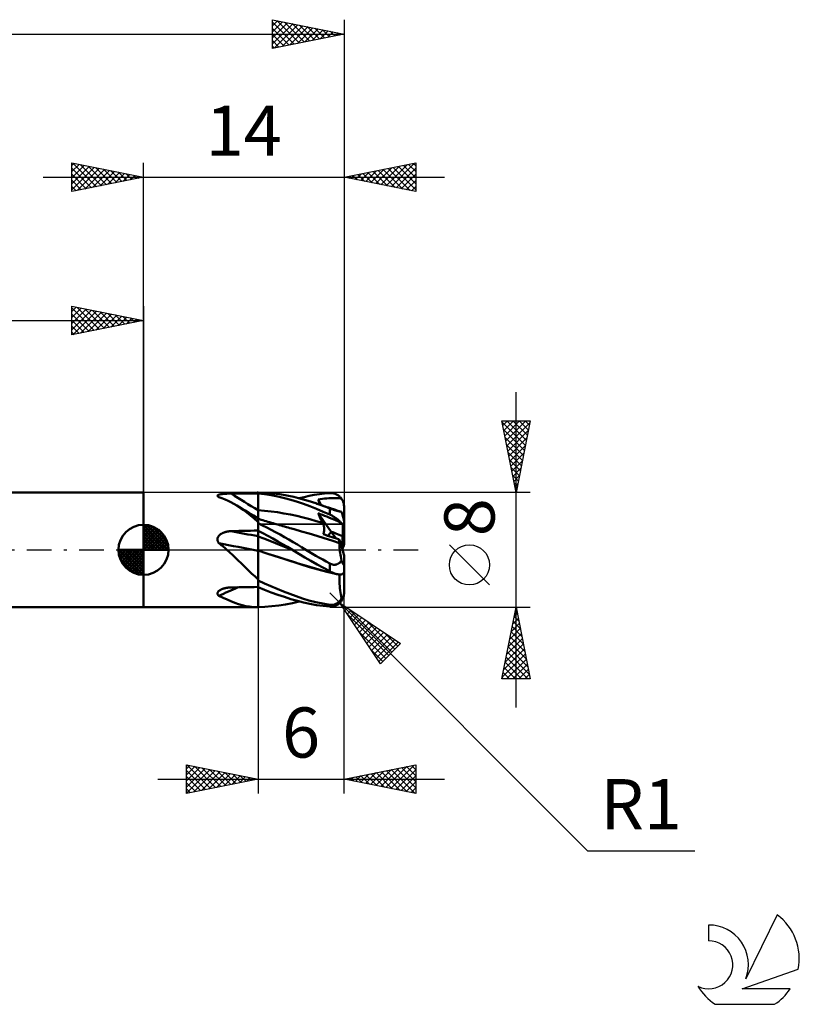
# Model space of a CAD drawing. Units: millimetres. Extents: x -17 to 92, y -32 to 41.
# Drawn here: x 37 to 92, y -32 to 37 of the extents above; entities that cross this region are included whole.
import ezdxf
from ezdxf.enums import TextEntityAlignment as Align

# ---------------------------------------------------------------- set-up
doc = ezdxf.new("R2010")
doc.units = ezdxf.units.MM
doc.header["$LTSCALE"] = 4.3
doc.linetypes.add('LONGDASH_DASH', pattern=[0.85, 0.4, -0.2, 0.05, -0.2])
for name, color, linetype in [('1', 4, 'CONTINUOUS'), ('2', 7, 'CONTINUOUS'), ('4', 2, 'LONGDASH_DASH'), ('CUT', 1, 'CONTINUOUS'), ('NOCUT', 7, 'CONTINUOUS'), ('SK1', 4, 'CONTINUOUS'), ('SK2', 7, 'CONTINUOUS'), ('SK4', 2, 'LONGDASH_DASH'), ('SK6', 5, 'CONTINUOUS')]:
    doc.layers.add(name, color=color, linetype=linetype)
doc.styles.get("Standard").update_dxf_attribs({"font": 'Monospac821 BT'})

msp = doc.modelspace()

# ---------------------------------------------------------------- linework, layer by layer
at = {"layer": '1', "color": 4, "linetype": 'CONTINUOUS', "lineweight": 50}
for p, q in [((46, -4), (46, 4)), ((51.164, 3.774), (51.167, 3.785)), ((51.164, 3.762), (51.164, 3.774)), ((51.168, 3.75), (51.164, 3.762)), ((51.167, 3.785), (51.173, 3.796)), ((51.175, 3.737), (51.168, 3.75)), ((51.173, 3.796), (51.183, 3.807)), ((51.184, 3.725), (51.175, 3.737)), ((51.183, 3.807), (51.196, 3.817)), ((51.197, 3.712), (51.184, 3.725)), ((51.196, 3.817), (51.211, 3.827)), ((51.212, 3.7), (51.197, 3.712)), ((51.211, 3.827), (51.229, 3.836)), ((51.23, 3.688), (51.212, 3.7)), ((51.229, 3.836), (51.25, 3.844)), ((51.234, 3.685), (51.23, 3.688)), ((51.239, 3.682), (51.234, 3.685)), ((51.244, 3.679), (51.239, 3.682)), ((51.249, 3.676), (51.244, 3.679)), ((51.254, 3.673), (51.249, 3.676)), ((51.25, 3.844), (51.272, 3.852)), ((51.26, 3.67), (51.254, 3.673)), ((51.48, 3.599), (51.26, 3.67)), ((51.272, 3.852), (51.297, 3.859)), ((51.297, 3.859), (51.323, 3.865)), ((51.323, 3.865), (51.35, 3.871)), ((51.35, 3.871), (51.378, 3.877)), ((51.378, 3.877), (51.409, 3.882)), ((51.409, 3.882), (51.441, 3.887)), ((51.441, 3.887), (51.475, 3.892)), ((51.475, 3.892), (51.51, 3.896)), ((51.694, 3.519), (51.48, 3.599)), ((51.51, 3.896), (51.547, 3.9)), ((51.547, 3.9), (51.585, 3.904)), ((51.585, 3.904), (51.624, 3.907)), ((51.624, 3.907), (51.665, 3.911)), ((51.665, 3.911), (51.706, 3.913)), ((51.903, 3.43), (51.694, 3.519)), ((51.706, 3.913), (51.749, 3.916)), ((51.749, 3.916), (51.792, 3.918)), ((51.792, 3.918), (51.837, 3.92)), ((51.837, 3.92), (51.882, 3.922)), ((51.882, 3.922), (51.928, 3.923)), ((51.928, 3.923), (51.974, 3.925)), ((51.974, 3.925), (52.021, 3.926)), ((52.021, 3.926), (52.069, 3.926)), ((52.069, 3.926), (52.117, 3.927)), ((52.117, 3.927), (52.386, 3.928)), ((52.386, 3.928), (52.655, 3.929)), ((52.655, 3.929), (52.924, 3.93)), ((52.924, 3.93), (53.193, 3.932)), ((53.193, 3.932), (53.462, 3.933)), ((53.462, 3.933), (53.731, 3.934)), ((53.731, 3.934), (54, 3.934)), ((53.936, 4), (53.94, 4)), ((53.945, 4), (53.94, 4)), ((53.949, 4), (53.945, 4)), ((53.954, 4), (53.949, 4)), ((53.959, 4), (53.954, 4)), ((53.963, 4), (53.959, 4)), ((53.968, 4), (53.963, 4)), ((53.973, 4), (53.968, 4)), ((53.978, 4), (53.973, 4)), ((53.983, 3.999), (53.978, 4)), ((53.989, 3.999), (53.983, 3.999)), ((53.994, 3.999), (53.989, 3.999)), ((54, 3.999), (53.994, 3.999)), ((54, 3.934), (54, 3.999)), ((54.502, 3.976), (54, 3.997)), ((54, 3.933), (54, 3.997)), ((54, 2.767), (54, 3.934)), ((54.457, 3.878), (54, 3.933)), ((54, 3.766), (54, 3.933)), ((54, 3.599), (54, 3.766)), ((54, 3.433), (54, 3.599)), ((54.917, 3.807), (54.457, 3.878)), ((55.005, 3.935), (54.502, 3.976)), ((55.377, 3.719), (54.917, 3.807)), ((55.505, 3.875), (55.005, 3.935)), ((55.836, 3.614), (55.377, 3.719)), ((56.003, 3.793), (55.505, 3.875)), ((56.291, 3.493), (55.836, 3.614)), ((56.498, 3.691), (56.003, 3.793)), ((56.739, 3.355), (56.291, 3.493)), ((56.99, 3.566), (56.498, 3.691)), ((56.867, 3.599), (57.208, 3.685)), ((57.489, 3.419), (56.99, 3.566)), ((57.208, 3.685), (57.555, 3.761)), ((57.555, 3.761), (57.914, 3.828)), ((57.914, 3.828), (58.275, 3.883)), ((58.185, 3.522), (58.335, 3.541)), ((58.211, 3.458), (58.185, 3.522)), ((58.392, 3.12), (58.185, 3.522)), ((58.237, 3.394), (58.211, 3.458)), ((58.275, 3.883), (58.637, 3.928)), ((58.335, 3.541), (58.485, 3.557)), ((58.485, 3.557), (58.635, 3.572)), ((58.635, 3.572), (58.787, 3.585)), ((58.637, 3.928), (59, 3.961)), ((58.787, 3.585), (58.94, 3.596)), ((58.94, 3.596), (59.09, 3.604)), ((59, 3.961), (59.049, 3.964)), ((59.098, 3.964), (59.049, 3.964)), ((59.09, 3.604), (59.239, 3.609)), ((59.146, 3.961), (59.098, 3.964)), ((59.195, 3.956), (59.146, 3.961)), ((59.243, 3.948), (59.195, 3.956)), ((59.239, 3.609), (59.394, 3.611)), ((59.291, 3.938), (59.243, 3.948)), ((59.338, 3.925), (59.291, 3.938)), ((59.384, 3.909), (59.338, 3.925)), ((59.43, 3.891), (59.384, 3.909)), ((59.558, 3.607), (59.394, 3.611)), ((59.475, 3.87), (59.43, 3.891)), ((59.519, 3.846), (59.475, 3.87)), ((59.562, 3.82), (59.519, 3.846)), ((59.705, 3.595), (59.558, 3.607)), ((59.604, 3.792), (59.562, 3.82)), ((59.644, 3.761), (59.604, 3.792)), ((59.683, 3.727), (59.644, 3.761)), ((59.72, 3.691), (59.683, 3.727)), ((59.821, 3.57), (59.705, 3.595)), ((59.756, 3.653), (59.72, 3.691)), ((59.79, 3.612), (59.756, 3.653)), ((59.821, 3.57), (59.79, 3.612)), ((59.852, 3.523), (59.821, 3.57)), ((59.879, 3.476), (59.852, 3.523)), ((59.904, 3.427), (59.879, 3.476)), ((52.107, 3.33), (51.903, 3.43)), ((52.309, 3.22), (52.107, 3.33)), ((52.51, 3.1), (52.309, 3.22)), ((52.755, 2.939), (52.51, 3.1)), ((52.703, 2.979), (52.51, 3.1)), ((52.897, 2.859), (52.703, 2.979)), ((52.995, 2.767), (52.755, 2.939)), ((53.091, 2.74), (52.897, 2.859)), ((53.234, 2.584), (52.995, 2.767)), ((54, 3.266), (54, 3.433)), ((54, 3.099), (54, 3.266)), ((54, 2.933), (54, 3.099)), ((54, 2.766), (54, 2.933)), ((54, 2.192), (54, 2.767)), ((54.451, 2.728), (54, 2.766)), ((54, 2.73), (54, 2.766)), ((57.174, 3.204), (56.739, 3.355)), ((57.618, 3.036), (57.174, 3.204)), ((58.023, 3.245), (57.489, 3.419)), ((58.076, 2.854), (57.618, 3.036)), ((58.185, 3.189), (58.023, 3.245)), ((58.102, 3.218), (58.023, 3.245)), ((58.538, 2.662), (58.076, 2.854)), ((58.182, 3.191), (58.102, 3.218)), ((58.261, 3.164), (58.182, 3.191)), ((58.348, 3.132), (58.185, 3.189)), ((58.263, 3.329), (58.237, 3.394)), ((58.34, 3.137), (58.261, 3.164)), ((58.29, 3.265), (58.263, 3.329)), ((58.317, 3.201), (58.29, 3.265)), ((58.344, 3.136), (58.317, 3.201)), ((58.419, 3.111), (58.34, 3.137)), ((58.511, 3.073), (58.348, 3.132)), ((58.499, 3.084), (58.419, 3.111)), ((58.578, 3.057), (58.499, 3.084)), ((58.674, 3.013), (58.511, 3.073)), ((58.657, 3.031), (58.578, 3.057)), ((58.786, 2.988), (58.657, 3.031)), ((58.837, 2.951), (58.674, 3.013)), ((58.916, 2.945), (58.786, 2.988)), ((59, 2.888), (58.837, 2.951)), ((59.045, 2.902), (58.916, 2.945)), ((59.04, 2.873), (59, 2.888)), ((59, 2.462), (59, 2.888)), ((59.08, 2.858), (59.04, 2.873)), ((59.174, 2.859), (59.045, 2.902)), ((59.121, 2.843), (59.08, 2.858)), ((59.163, 2.828), (59.121, 2.843)), ((59.205, 2.813), (59.163, 2.828)), ((59.253, 2.833), (59.174, 2.859)), ((59.247, 2.799), (59.205, 2.813)), ((59.289, 2.786), (59.247, 2.799)), ((59.333, 2.807), (59.253, 2.833)), ((59.331, 2.773), (59.289, 2.786)), ((59.373, 2.761), (59.331, 2.773)), ((59.413, 2.781), (59.333, 2.807)), ((59.413, 2.749), (59.373, 2.761)), ((59.493, 2.754), (59.413, 2.781)), ((59.453, 2.738), (59.413, 2.749)), ((59.572, 2.728), (59.493, 2.754)), ((59.926, 3.378), (59.904, 3.427)), ((59.944, 3.329), (59.926, 3.378)), ((59.961, 3.276), (59.944, 3.329)), ((59.975, 3.222), (59.961, 3.276)), ((59.986, 3.166), (59.975, 3.222)), ((59.994, 3.11), (59.986, 3.166)), ((59.998, 3.054), (59.994, 3.11)), ((60, 3), (59.998, 3.054)), ((60, 1.947), (60, 3)), ((53.346, 2.585), (53.091, 2.74)), ((53.473, 2.392), (53.234, 2.584)), ((53.672, 2.388), (53.346, 2.585)), ((53.715, 2.19), (53.473, 2.392)), ((54, 2.192), (53.672, 2.388)), ((53.963, 1.979), (53.715, 2.19)), ((54, 2.694), (54, 2.73)), ((54, 2.657), (54, 2.694)), ((54, 2.621), (54, 2.657)), ((54, 2.585), (54, 2.621)), ((54, 2.548), (54, 2.585)), ((54, 2.513), (54, 2.548)), ((54, 2.477), (54, 2.513)), ((54, 2.442), (54, 2.477)), ((54, 2.408), (54, 2.442)), ((54, 2.374), (54, 2.408)), ((54, 2.341), (54, 2.374)), ((54, 2.309), (54, 2.341)), ((54, 2.278), (54, 2.309)), ((54, 2.248), (54, 2.278)), ((54, 2.22), (54, 2.248)), ((54, 2.192), (54, 2.22)), ((54, -3.999), (54, 2.192)), ((54.105, 2.137), (54, 2.169)), ((54.211, 2.104), (54.105, 2.137)), ((54.33, 2.068), (54.211, 2.104)), ((54.449, 2.031), (54.33, 2.068)), ((54.902, 2.679), (54.451, 2.728)), ((55.353, 2.618), (54.902, 2.679)), ((55.803, 2.546), (55.353, 2.618)), ((56.254, 2.462), (55.803, 2.546)), ((56.705, 2.364), (56.254, 2.462)), ((57.156, 2.254), (56.705, 2.364)), ((57.607, 2.135), (57.156, 2.254)), ((58.058, 2.009), (57.607, 2.135)), ((58.229, 2.455), (58.185, 2.555)), ((59.102, 1.264), (58.185, 2.555)), ((58.335, 2.498), (58.185, 2.555)), ((58.274, 2.356), (58.229, 2.455)), ((58.319, 2.258), (58.274, 2.356)), ((58.365, 2.162), (58.319, 2.258)), ((58.485, 2.441), (58.335, 2.498)), ((58.412, 2.066), (58.365, 2.162)), ((58.46, 1.971), (58.412, 2.066)), ((58.635, 2.382), (58.485, 2.441)), ((59, 2.462), (58.538, 2.662)), ((58.787, 2.321), (58.635, 2.382)), ((58.94, 2.26), (58.787, 2.321)), ((59.09, 2.197), (58.94, 2.26)), ((59.049, 2.439), (59, 2.462)), ((59.098, 2.415), (59.049, 2.439)), ((59.239, 2.135), (59.09, 2.197)), ((59.146, 2.39), (59.098, 2.415)), ((59.195, 2.363), (59.146, 2.39)), ((59.243, 2.335), (59.195, 2.363)), ((59.394, 2.067), (59.239, 2.135)), ((59.291, 2.306), (59.243, 2.335)), ((59.338, 2.275), (59.291, 2.306)), ((59.384, 2.244), (59.338, 2.275)), ((59.43, 2.212), (59.384, 2.244)), ((59.558, 1.993), (59.394, 2.067)), ((59.475, 2.178), (59.43, 2.212)), ((59.492, 2.728), (59.453, 2.738)), ((59.519, 2.144), (59.475, 2.178)), ((59.53, 2.718), (59.492, 2.728)), ((59.562, 2.11), (59.519, 2.144)), ((59.566, 2.709), (59.53, 2.718)), ((59.604, 2.075), (59.562, 2.11)), ((59.601, 2.701), (59.566, 2.709)), ((59.652, 2.702), (59.572, 2.728)), ((59.634, 2.693), (59.601, 2.701)), ((59.644, 2.039), (59.604, 2.075)), ((59.665, 2.686), (59.634, 2.693)), ((59.732, 2.676), (59.652, 2.702)), ((59.695, 2.679), (59.665, 2.686)), ((59.724, 2.672), (59.695, 2.679)), ((59.75, 2.665), (59.724, 2.672)), ((59.812, 2.65), (59.732, 2.676)), ((59.776, 2.659), (59.75, 2.665)), ((59.799, 2.653), (59.776, 2.659)), ((59.822, 2.646), (59.799, 2.653)), ((59.813, 2.65), (59.812, 2.65)), ((59.815, 2.649), (59.813, 2.65)), ((59.817, 2.648), (59.815, 2.649)), ((59.818, 2.648), (59.817, 2.648)), ((59.82, 2.647), (59.818, 2.648)), ((59.822, 2.646), (59.82, 2.647)), ((59.83, 2.621), (59.822, 2.646)), ((59.839, 2.596), (59.83, 2.621)), ((59.847, 2.569), (59.839, 2.596)), ((59.856, 2.542), (59.847, 2.569)), ((59.865, 2.515), (59.856, 2.542)), ((59.874, 2.487), (59.865, 2.515)), ((59.883, 2.459), (59.874, 2.487)), ((59.892, 2.43), (59.883, 2.459)), ((59.9, 2.401), (59.892, 2.43)), ((59.909, 2.373), (59.9, 2.401)), ((59.917, 2.344), (59.909, 2.373)), ((59.925, 2.316), (59.917, 2.344)), ((59.933, 2.288), (59.925, 2.316)), ((59.94, 2.26), (59.933, 2.288)), ((59.948, 2.233), (59.94, 2.26)), ((59.954, 2.206), (59.948, 2.233)), ((59.961, 2.178), (59.954, 2.206)), ((59.968, 2.15), (59.961, 2.178)), ((59.974, 2.122), (59.968, 2.15)), ((59.98, 2.095), (59.974, 2.122)), ((59.985, 2.07), (59.98, 2.095)), ((59.989, 2.046), (59.985, 2.07)), ((53.968, 1.971), (53.963, 1.979)), ((53.973, 1.962), (53.968, 1.971)), ((53.978, 1.954), (53.973, 1.962)), ((53.983, 1.945), (53.978, 1.954)), ((53.989, 1.937), (53.983, 1.945)), ((53.994, 1.929), (53.989, 1.937)), ((54, 1.921), (53.994, 1.929)), ((54.306, 1.708), (54, 1.861)), ((54.612, 1.552), (54.306, 1.708)), ((54.568, 1.995), (54.449, 2.031)), ((54.688, 1.959), (54.568, 1.995)), ((54.919, 1.392), (54.612, 1.552)), ((54.807, 1.924), (54.688, 1.959)), ((54.926, 1.888), (54.807, 1.924)), ((55.225, 1.229), (54.919, 1.392)), ((55.045, 1.853), (54.926, 1.888)), ((55.164, 1.818), (55.045, 1.853)), ((55.271, 1.787), (55.164, 1.818)), ((55.377, 1.756), (55.271, 1.787)), ((55.496, 1.722), (55.377, 1.756)), ((55.615, 1.688), (55.496, 1.722)), ((55.734, 1.654), (55.615, 1.688)), ((55.853, 1.62), (55.734, 1.654)), ((55.972, 1.586), (55.853, 1.62)), ((56.091, 1.553), (55.972, 1.586)), ((56.21, 1.52), (56.091, 1.553)), ((56.329, 1.487), (56.21, 1.52)), ((56.418, 1.462), (56.329, 1.487)), ((56.507, 1.438), (56.418, 1.462)), ((57.035, 1.287), (56.507, 1.438)), ((58.509, 1.877), (58.058, 2.009)), ((58.509, 1.877), (58.46, 1.971)), ((58.523, 1.848), (58.509, 1.877)), ((58.536, 1.819), (58.523, 1.848)), ((58.548, 1.789), (58.536, 1.819)), ((58.56, 1.758), (58.548, 1.789)), ((58.571, 1.725), (58.56, 1.758)), ((58.58, 1.692), (58.571, 1.725)), ((58.589, 1.659), (58.58, 1.692)), ((58.596, 1.624), (58.589, 1.659)), ((58.602, 1.589), (58.596, 1.624)), ((58.607, 1.553), (58.602, 1.589)), ((58.611, 1.517), (58.607, 1.553)), ((58.613, 1.48), (58.611, 1.517)), ((58.612, 1.368), (58.614, 1.405)), ((58.614, 1.443), (58.613, 1.48)), ((58.614, 1.405), (58.614, 1.443)), ((59.705, 1.922), (59.558, 1.993)), ((59.683, 2.003), (59.644, 2.039)), ((59.72, 1.967), (59.683, 2.003)), ((59.821, 1.858), (59.705, 1.922)), ((59.756, 1.931), (59.72, 1.967)), ((59.79, 1.894), (59.756, 1.931)), ((59.821, 1.858), (59.79, 1.894)), ((59.852, 1.822), (59.821, 1.858)), ((59.879, 1.786), (59.852, 1.822)), ((59.904, 1.751), (59.879, 1.786)), ((59.926, 1.717), (59.904, 1.751)), ((59.944, 1.684), (59.926, 1.717)), ((59.961, 1.651), (59.944, 1.684)), ((59.975, 1.617), (59.961, 1.651)), ((59.986, 1.584), (59.975, 1.617)), ((59.994, 1.553), (59.986, 1.584)), ((59.993, 2.023), (59.989, 2.046)), ((59.996, 2.001), (59.993, 2.023)), ((59.998, 1.523), (59.994, 1.553)), ((59.998, 1.98), (59.996, 2.001)), ((60, 1.962), (59.998, 1.98)), ((60, 1.496), (59.998, 1.523)), ((60, 1.947), (60, 1.962)), ((60, 1.496), (60, 1.947)), ((60, 0.897), (60, 1.496)), ((51.164, 0.751), (51.169, 0.785)), ((51.164, 0.716), (51.164, 0.751)), ((51.166, 0.682), (51.164, 0.716)), ((51.169, 0.785), (51.176, 0.819)), ((51.176, 0.819), (51.187, 0.852)), ((51.187, 0.852), (51.2, 0.883)), ((51.2, 0.883), (51.217, 0.914)), ((51.217, 0.914), (51.235, 0.943)), ((51.235, 0.943), (51.256, 0.971)), ((51.256, 0.971), (51.279, 0.998)), ((51.279, 0.998), (51.303, 1.023)), ((51.303, 1.023), (51.329, 1.047)), ((51.329, 1.047), (51.356, 1.069)), ((51.356, 1.069), (51.385, 1.091)), ((51.385, 1.091), (51.416, 1.111)), ((51.416, 1.111), (51.448, 1.131)), ((51.448, 1.131), (51.481, 1.15)), ((51.481, 1.15), (51.516, 1.168)), ((51.516, 1.168), (51.553, 1.185)), ((51.553, 1.185), (51.591, 1.2)), ((51.591, 1.2), (51.63, 1.215)), ((51.63, 1.215), (51.67, 1.229)), ((51.67, 1.229), (51.711, 1.242)), ((51.711, 1.242), (51.753, 1.253)), ((51.753, 1.253), (51.796, 1.263)), ((51.796, 1.263), (51.84, 1.273)), ((51.84, 1.273), (51.884, 1.281)), ((51.884, 1.281), (51.93, 1.288)), ((51.93, 1.288), (51.976, 1.293)), ((51.976, 1.293), (52.022, 1.298)), ((52.022, 1.298), (52.069, 1.301)), ((52.069, 1.301), (52.117, 1.303)), ((52.117, 1.303), (52.386, 1.309)), ((52.386, 1.309), (52.655, 1.316)), ((52.655, 1.316), (52.924, 1.322)), ((52.924, 1.322), (53.193, 1.328)), ((53.193, 1.328), (53.462, 1.333)), ((53.462, 1.333), (53.731, 1.338)), ((53.731, 1.338), (54, 1.343)), ((54.34, 1.153), (54, 1.334)), ((54.404, 0.781), (54, 0.932)), ((54.683, 0.968), (54.34, 1.153)), ((54.808, 0.627), (54.404, 0.781)), ((55.026, 0.78), (54.683, 0.968)), ((55.368, 0.589), (55.026, 0.78)), ((55.529, 1.063), (55.225, 1.229)), ((55.833, 0.894), (55.529, 1.063)), ((56.136, 0.721), (55.833, 0.894)), ((56.438, 0.545), (56.136, 0.721)), ((57.563, 1.128), (57.035, 1.287)), ((58.091, 0.968), (57.563, 1.128)), ((58.618, 0.806), (58.091, 0.968)), ((58.539, 1.084), (58.554, 1.116)), ((58.695, 1.036), (58.539, 1.084)), ((58.554, 1.116), (58.567, 1.149)), ((58.567, 1.149), (58.578, 1.184)), ((58.578, 1.184), (58.588, 1.22)), ((58.588, 1.22), (58.596, 1.256)), ((58.596, 1.256), (58.603, 1.293)), ((58.603, 1.293), (58.608, 1.33)), ((58.608, 1.33), (58.612, 1.368)), ((59.146, 0.642), (58.618, 0.806)), ((58.85, 0.988), (58.695, 1.036)), ((59.006, 0.939), (58.85, 0.988)), ((59.162, 0.891), (59.006, 0.939)), ((59.427, 0.806), (59.102, 1.264)), ((59.317, 0.841), (59.162, 0.891)), ((59.472, 0.792), (59.317, 0.841)), ((59.627, 0.742), (59.472, 0.792)), ((59.633, 0.716), (59.627, 0.742)), ((59.735, 0.589), (59.627, 0.742)), ((59.639, 0.689), (59.633, 0.716)), ((59.644, 0.663), (59.639, 0.689)), ((59.9, 0.353), (59.9, 0.941)), ((60, 0.386), (60, 0.897)), ((51.171, 0.648), (51.166, 0.682)), ((51.18, 0.614), (51.171, 0.648)), ((51.191, 0.581), (51.18, 0.614)), ((51.205, 0.548), (51.191, 0.581)), ((51.221, 0.517), (51.205, 0.548)), ((51.24, 0.487), (51.221, 0.517)), ((51.26, 0.458), (51.24, 0.487)), ((51.343, 0.395), (51.26, 0.458)), ((51.426, 0.331), (51.343, 0.395)), ((51.508, 0.267), (51.426, 0.331)), ((51.588, 0.201), (51.508, 0.267)), ((51.668, 0.135), (51.588, 0.201)), ((51.747, 0.068), (51.668, 0.135)), ((51.826, 0), (51.747, 0.068)), ((52.027, -0.18), (51.826, 0)), ((55.213, 0.47), (54.808, 0.627)), ((55.617, 0.31), (55.213, 0.47)), ((55.711, 0.395), (55.368, 0.589)), ((56.021, 0.146), (55.617, 0.31)), ((56.051, 0.199), (55.711, 0.395)), ((56.425, -0.021), (56.021, 0.146)), ((56.39, 0), (56.051, 0.199)), ((56.739, 0.366), (56.438, 0.545)), ((57.038, 0.184), (56.739, 0.366)), ((57.34, 0.001), (57.038, 0.184)), ((57.566, -0.135), (57.34, 0.001)), ((59.674, 0.476), (59.146, 0.642)), ((59.649, 0.637), (59.644, 0.663)), ((59.654, 0.612), (59.649, 0.637)), ((59.659, 0.587), (59.654, 0.612)), ((59.663, 0.563), (59.659, 0.587)), ((59.667, 0.539), (59.663, 0.563)), ((59.671, 0.516), (59.667, 0.539)), ((59.674, 0.494), (59.671, 0.516)), ((59.672, 0.401), (59.674, 0.476)), ((59.673, 0.317), (59.672, 0.401)), ((59.677, 0.226), (59.673, 0.317)), ((59.677, 0.473), (59.674, 0.494)), ((59.685, 0.127), (59.677, 0.226)), ((59.695, 0.02), (59.685, 0.127)), ((59.709, -0.094), (59.695, 0.02)), ((59.9, 0.353), (59.735, 0.589)), ((59.9, -0.055), (59.9, 0.353)), ((52.226, -0.366), (52.027, -0.18)), ((52.424, -0.555), (52.226, -0.366)), ((52.62, -0.747), (52.424, -0.555)), ((54.599, -0.245), (54, -0.051)), ((54.689, -0.272), (54, -0.051)), ((55.198, -0.438), (54.599, -0.245)), ((55.382, -0.494), (54.689, -0.272)), ((55.797, -0.631), (55.198, -0.438)), ((56.072, -0.715), (55.382, -0.494)), ((56.396, -0.824), (55.797, -0.631)), ((56.396, -0.004), (56.39, 0)), ((56.402, -0.007), (56.396, -0.004)), ((56.408, -0.011), (56.402, -0.007)), ((56.42, -0.018), (56.408, -0.011)), ((56.426, -0.022), (56.42, -0.018)), ((56.847, -0.275), (56.426, -0.022)), ((57.26, -0.525), (56.847, -0.275)), ((57.686, -0.777), (57.26, -0.525)), ((57.8, -0.274), (57.566, -0.135)), ((58.039, -0.413), (57.8, -0.274)), ((58.279, -0.55), (58.039, -0.413)), ((58.519, -0.686), (58.279, -0.55)), ((58.759, -0.82), (58.519, -0.686)), ((59.726, -0.215), (59.709, -0.094)), ((59.746, -0.341), (59.726, -0.215)), ((59.768, -0.473), (59.746, -0.341)), ((59.794, -0.611), (59.768, -0.473)), ((59.822, -0.752), (59.794, -0.611)), ((60, -1.003), (60, -0.386)), ((52.813, -0.938), (52.62, -0.747)), ((53.003, -1.127), (52.813, -0.938)), ((53.192, -1.312), (53.003, -1.127)), ((53.381, -1.495), (53.192, -1.312)), ((56.736, -0.928), (56.072, -0.715)), ((56.995, -1.016), (56.396, -0.824)), ((57.368, -1.127), (56.736, -0.928)), ((57.594, -1.2), (56.995, -1.016)), ((58.013, -1.314), (57.368, -1.127)), ((58.193, -1.369), (57.594, -1.2)), ((58.122, -1.025), (57.686, -0.777)), ((58.665, -1.486), (58.013, -1.314)), ((58.561, -1.266), (58.122, -1.025)), ((58.792, -1.525), (58.193, -1.369)), ((59, -1.5), (58.561, -1.266)), ((59, -0.952), (58.759, -0.82)), ((59.034, -0.97), (59, -0.952)), ((59, -1.5), (59, -0.952)), ((59.068, -0.986), (59.034, -0.97)), ((59.103, -1), (59.068, -0.986)), ((59.138, -1.012), (59.103, -1)), ((59.174, -1.023), (59.138, -1.012)), ((59.209, -1.031), (59.174, -1.023)), ((59.245, -1.037), (59.209, -1.031)), ((59.282, -1.041), (59.245, -1.037)), ((59.318, -1.042), (59.282, -1.041)), ((59.318, -1.042), (59.353, -1.041)), ((59.353, -1.041), (59.388, -1.038)), ((59.388, -1.038), (59.422, -1.032)), ((59.422, -1.032), (59.456, -1.025)), ((59.456, -1.025), (59.489, -1.015)), ((59.489, -1.015), (59.522, -1.003)), ((59.522, -1.003), (59.553, -0.989)), ((59.553, -0.989), (59.583, -0.974)), ((59.583, -0.974), (59.612, -0.957)), ((59.612, -0.957), (59.64, -0.938)), ((59.64, -0.938), (59.666, -0.918)), ((59.666, -0.918), (59.692, -0.897)), ((59.692, -0.897), (59.716, -0.875)), ((59.716, -0.875), (59.74, -0.852)), ((59.74, -0.852), (59.762, -0.828)), ((59.762, -0.828), (59.783, -0.803)), ((59.783, -0.803), (59.803, -0.778)), ((59.803, -0.778), (59.822, -0.752)), ((59.83, -0.772), (59.822, -0.752)), ((59.839, -0.793), (59.83, -0.772)), ((59.847, -0.813), (59.839, -0.793)), ((59.856, -0.833), (59.847, -0.813)), ((59.865, -0.853), (59.856, -0.833)), ((59.874, -0.872), (59.865, -0.853)), ((59.883, -0.891), (59.874, -0.872)), ((59.892, -0.909), (59.883, -0.891)), ((59.9, -0.927), (59.892, -0.909)), ((59.909, -0.943), (59.9, -0.927)), ((59.917, -0.959), (59.909, -0.943)), ((59.925, -0.974), (59.917, -0.959)), ((59.933, -0.987), (59.925, -0.974)), ((59.94, -0.999), (59.933, -0.987)), ((59.948, -1.011), (59.94, -0.999)), ((59.954, -1.02), (59.948, -1.011)), ((59.961, -1.029), (59.954, -1.02)), ((59.968, -1.036), (59.961, -1.029)), ((59.974, -1.042), (59.968, -1.036)), ((59.98, -1.046), (59.974, -1.042)), ((59.985, -1.047), (59.98, -1.046)), ((59.985, -1.047), (59.989, -1.046)), ((59.989, -1.046), (59.993, -1.043)), ((59.993, -1.043), (59.996, -1.037)), ((59.996, -1.037), (59.998, -1.028)), ((59.998, -1.028), (60, -1.017)), ((60, -1.017), (60, -1.003)), ((60, -1.504), (60, -1.003)), ((53.572, -1.674), (53.381, -1.495)), ((53.765, -1.849), (53.572, -1.674)), ((53.963, -2.02), (53.765, -1.849)), ((53.968, -2.029), (53.963, -2.02)), ((53.973, -2.037), (53.968, -2.029)), ((53.978, -2.046), (53.973, -2.037)), ((53.983, -2.054), (53.978, -2.046)), ((53.989, -2.062), (53.983, -2.054)), ((59.318, -1.642), (58.665, -1.486)), ((59.391, -1.667), (58.792, -1.525)), ((59.049, -1.525), (59, -1.5)), ((59.098, -1.549), (59.049, -1.525)), ((59.146, -1.572), (59.098, -1.549)), ((59.195, -1.593), (59.146, -1.572)), ((59.243, -1.613), (59.195, -1.593)), ((59.291, -1.632), (59.243, -1.613)), ((59.338, -1.649), (59.291, -1.632)), ((59.384, -1.665), (59.338, -1.649)), ((59.43, -1.679), (59.384, -1.665)), ((59.475, -1.691), (59.43, -1.679)), ((59.519, -1.702), (59.475, -1.691)), ((59.562, -1.71), (59.519, -1.702)), ((59.604, -1.717), (59.562, -1.71)), ((59.644, -1.721), (59.604, -1.717)), ((59.639, -1.721), (59.631, -1.72)), ((59.646, -1.723), (59.639, -1.721)), ((59.683, -1.724), (59.644, -1.721)), ((59.653, -1.725), (59.646, -1.723)), ((59.66, -1.726), (59.653, -1.725)), ((59.667, -1.728), (59.66, -1.726)), ((59.674, -1.729), (59.667, -1.728)), ((59.672, -1.891), (59.674, -1.729)), ((59.673, -2.052), (59.672, -1.891)), ((59.677, -2.212), (59.673, -2.052)), ((59.674, -1.728), (59.675, -1.727)), ((59.674, -1.729), (59.674, -1.728)), ((59.675, -1.725), (59.676, -1.724)), ((59.675, -1.726), (59.675, -1.725)), ((59.675, -1.727), (59.675, -1.726)), ((59.676, -1.724), (59.676, -1.723)), ((59.72, -1.724), (59.683, -1.724)), ((59.72, -1.724), (59.756, -1.722)), ((59.756, -1.722), (59.79, -1.718)), ((59.79, -1.718), (59.821, -1.711)), ((59.821, -1.711), (59.852, -1.702)), ((59.852, -1.702), (59.879, -1.69)), ((59.879, -1.69), (59.904, -1.676)), ((59.904, -1.676), (59.926, -1.661)), ((59.926, -1.661), (59.944, -1.645)), ((59.944, -1.645), (59.961, -1.626)), ((59.961, -1.626), (59.975, -1.605)), ((59.975, -1.605), (59.986, -1.581)), ((59.986, -1.581), (59.994, -1.557)), ((59.994, -1.557), (59.998, -1.531)), ((59.998, -1.531), (60, -1.504)), ((60, -1.716), (60, -1.514)), ((60, -2.95), (60, -1.716)), ((51.432, -2.764), (51.469, -2.748)), ((51.469, -2.748), (51.507, -2.733)), ((51.507, -2.733), (51.546, -2.719)), ((51.546, -2.719), (51.588, -2.705)), ((51.588, -2.705), (51.63, -2.692)), ((51.63, -2.692), (51.675, -2.681)), ((51.675, -2.681), (51.72, -2.67)), ((51.72, -2.67), (51.766, -2.661)), ((51.766, -2.661), (51.814, -2.652)), ((51.814, -2.652), (51.863, -2.644)), ((51.863, -2.644), (51.912, -2.638)), ((51.912, -2.638), (51.962, -2.633)), ((51.962, -2.633), (52.013, -2.629)), ((52.013, -2.629), (52.065, -2.626)), ((52.065, -2.626), (52.117, -2.624)), ((52.117, -2.624), (52.386, -2.619)), ((52.386, -2.619), (52.655, -2.613)), ((52.655, -2.613), (52.924, -2.608)), ((52.924, -2.608), (53.193, -2.604)), ((53.193, -2.604), (53.462, -2.599)), ((53.462, -2.599), (53.731, -2.595)), ((53.731, -2.595), (54, -2.591)), ((53.994, -2.07), (53.989, -2.062)), ((54, -2.078), (53.994, -2.07)), ((54.447, -2.342), (54, -2.136)), ((54.457, -2.788), (54, -2.599)), ((54.894, -2.541), (54.447, -2.342)), ((55.34, -2.73), (54.894, -2.541)), ((55.784, -2.91), (55.34, -2.73)), ((59.685, -2.371), (59.677, -2.212)), ((59.695, -2.528), (59.685, -2.371)), ((59.709, -2.684), (59.695, -2.528)), ((59.726, -2.835), (59.709, -2.684)), ((51.163, -3.045), (51.165, -3.022)), ((51.165, -3.069), (51.163, -3.045)), ((51.165, -3.022), (51.17, -2.998)), ((51.17, -3.091), (51.165, -3.069)), ((51.17, -2.998), (51.179, -2.975)), ((51.179, -3.114), (51.17, -3.091)), ((51.179, -2.975), (51.191, -2.952)), ((51.19, -3.135), (51.179, -3.114)), ((51.204, -3.156), (51.19, -3.135)), ((51.191, -2.952), (51.205, -2.93)), ((51.221, -3.175), (51.204, -3.156)), ((51.205, -2.93), (51.223, -2.908)), ((51.239, -3.194), (51.221, -3.175)), ((51.223, -2.908), (51.243, -2.887)), ((51.26, -3.212), (51.239, -3.194)), ((51.243, -2.887), (51.265, -2.867)), ((51.551, -3.343), (51.26, -3.212)), ((51.265, -2.867), (51.289, -2.848)), ((51.289, -2.848), (51.314, -2.83)), ((51.314, -2.83), (51.341, -2.812)), ((51.341, -2.812), (51.37, -2.796)), ((51.37, -2.796), (51.4, -2.779)), ((51.4, -2.779), (51.432, -2.764)), ((51.832, -3.467), (51.551, -3.343)), ((54.917, -2.967), (54.457, -2.788)), ((55.377, -3.135), (54.917, -2.967)), ((55.836, -3.291), (55.377, -3.135)), ((56.226, -3.081), (55.784, -2.91)), ((56.291, -3.435), (55.836, -3.291)), ((56.666, -3.241), (56.226, -3.081)), ((56.739, -3.564), (56.291, -3.435)), ((57.103, -3.39), (56.666, -3.241)), ((57.552, -3.526), (57.103, -3.39)), ((59.746, -2.983), (59.726, -2.835)), ((59.768, -3.126), (59.746, -2.983)), ((59.794, -3.265), (59.768, -3.126)), ((59.783, -3.46), (59.803, -3.43)), ((59.822, -3.398), (59.794, -3.265)), ((59.803, -3.43), (59.822, -3.398)), ((59.822, -3.398), (59.83, -3.394)), ((59.83, -3.394), (59.839, -3.388)), ((59.839, -3.388), (59.847, -3.382)), ((59.847, -3.382), (59.856, -3.375)), ((59.856, -3.375), (59.865, -3.367)), ((59.865, -3.367), (59.874, -3.359)), ((59.874, -3.359), (59.883, -3.349)), ((59.879, -3.476), (59.904, -3.427)), ((59.883, -3.349), (59.892, -3.339)), ((59.892, -3.339), (59.9, -3.328)), ((59.9, -3.328), (59.909, -3.316)), ((59.904, -3.427), (59.926, -3.378)), ((59.909, -3.316), (59.917, -3.303)), ((59.917, -3.303), (59.925, -3.29)), ((59.925, -3.29), (59.933, -3.275)), ((59.926, -3.378), (59.944, -3.329)), ((59.933, -3.275), (59.94, -3.26)), ((59.94, -3.26), (59.948, -3.244)), ((59.944, -3.329), (59.961, -3.276)), ((59.948, -3.244), (59.954, -3.226)), ((59.954, -3.226), (59.961, -3.207)), ((59.961, -3.207), (59.968, -3.187)), ((59.961, -3.276), (59.975, -3.222)), ((59.968, -3.187), (59.974, -3.164)), ((59.974, -3.164), (59.98, -3.141)), ((59.975, -3.222), (59.986, -3.166)), ((59.98, -3.141), (59.985, -3.117)), ((59.985, -3.117), (59.989, -3.092)), ((59.986, -3.166), (59.994, -3.11)), ((59.989, -3.092), (59.993, -3.066)), ((59.993, -3.066), (59.996, -3.038)), ((59.994, -3.11), (59.998, -3.054)), ((59.996, -3.038), (59.998, -3.008)), ((59.998, -3.008), (60, -2.979)), ((59.998, -3.054), (60, -3)), ((60, -2.979), (60, -2.95)), ((60, -3), (60, -2.95)), ((46, -4), (53.94, -4)), ((52.104, -3.583), (51.832, -3.467)), ((52.372, -3.689), (52.104, -3.583)), ((52.638, -3.783), (52.372, -3.689)), ((52.898, -3.86), (52.638, -3.783)), ((53.155, -3.921), (52.898, -3.86)), ((53.411, -3.965), (53.155, -3.921)), ((53.67, -3.991), (53.411, -3.965)), ((53.936, -4), (53.67, -3.991)), ((53.94, -4), (53.945, -4)), ((53.945, -4), (53.949, -4)), ((53.949, -4), (53.954, -4)), ((53.954, -4), (53.959, -4)), ((53.959, -4), (53.963, -4)), ((53.963, -4), (53.968, -4)), ((53.968, -4), (53.973, -4)), ((53.973, -4), (53.978, -4)), ((53.978, -4), (53.983, -3.999)), ((53.983, -3.999), (53.989, -3.999)), ((53.989, -3.999), (53.994, -3.999)), ((53.994, -3.999), (54, -3.999)), ((54, -3.997), (54.481, -3.977)), ((54.481, -3.977), (54.963, -3.939)), ((54.963, -3.939), (55.443, -3.883)), ((55.443, -3.883), (55.92, -3.808)), ((55.92, -3.808), (56.395, -3.714)), ((56.395, -3.714), (56.867, -3.599)), ((57.174, -3.676), (56.739, -3.564)), ((57.618, -3.773), (57.174, -3.676)), ((58.029, -3.65), (57.552, -3.526)), ((58.076, -3.854), (57.618, -3.773)), ((58.514, -3.755), (58.029, -3.65)), ((58.538, -3.916), (58.076, -3.854)), ((59, -3.841), (58.514, -3.755)), ((59, -3.961), (58.538, -3.916)), ((59.034, -3.845), (59, -3.841)), ((59, -3.961), (59, -3.841)), ((59.049, -3.964), (59, -3.961)), ((59.068, -3.848), (59.034, -3.845)), ((59.049, -3.964), (59.098, -3.964)), ((59.103, -3.849), (59.068, -3.848)), ((59.098, -3.964), (59.146, -3.961)), ((59.103, -3.849), (59.138, -3.849)), ((59.138, -3.849), (59.174, -3.847)), ((59.146, -3.961), (59.195, -3.956)), ((59.174, -3.847), (59.209, -3.843)), ((59.195, -3.956), (59.243, -3.948)), ((59.209, -3.843), (59.245, -3.837)), ((59.243, -3.948), (59.291, -3.938)), ((59.245, -3.837), (59.282, -3.829)), ((59.282, -3.829), (59.318, -3.819)), ((59.291, -3.938), (59.338, -3.925)), ((59.318, -3.819), (59.353, -3.807)), ((59.338, -3.925), (59.384, -3.909)), ((59.353, -3.807), (59.388, -3.794)), ((59.384, -3.909), (59.43, -3.891)), ((59.388, -3.794), (59.422, -3.779)), ((59.422, -3.779), (59.456, -3.762)), ((59.43, -3.891), (59.475, -3.87)), ((59.456, -3.762), (59.489, -3.743)), ((59.475, -3.87), (59.519, -3.846)), ((59.489, -3.743), (59.522, -3.723)), ((59.519, -3.846), (59.562, -3.82)), ((59.522, -3.723), (59.553, -3.702)), ((59.553, -3.702), (59.583, -3.679)), ((59.562, -3.82), (59.604, -3.792)), ((59.583, -3.679), (59.612, -3.655)), ((59.604, -3.792), (59.644, -3.761)), ((59.612, -3.655), (59.64, -3.63)), ((59.64, -3.63), (59.666, -3.604)), ((59.644, -3.761), (59.683, -3.727)), ((59.666, -3.604), (59.692, -3.577)), ((59.683, -3.727), (59.72, -3.691)), ((59.692, -3.577), (59.716, -3.549)), ((59.716, -3.549), (59.74, -3.52)), ((59.72, -3.691), (59.756, -3.653)), ((59.74, -3.52), (59.762, -3.491)), ((59.756, -3.653), (59.79, -3.612)), ((59.762, -3.491), (59.783, -3.46)), ((59.79, -3.612), (59.821, -3.57)), ((59.821, -3.57), (59.852, -3.523)), ((59.852, -3.523), (59.879, -3.476))]:
    msp.add_line(p, q, dxfattribs=at)
for centre, major_axis, ratio, start_param, end_param in [((81.364, 41.909), (-54.062, 22.299), 0.810004, 1.35443, 1.392501), ((80.729, 40.369), (-52.981, 21.853), 0.810004, 1.393546, 1.3943), ((81.364, -8.713), (-56.993, 13.104), 0.064488, 5.227951, 5.266022), ((60, 0), (0.57, 1.743), 0.785808, 1.043916, 1.247667), ((60, 0), (-3.523, 1.64), 0.210312, 4.80999, 5.06635), ((60, 0), (3.523, 1.638), 0.211667, 1.474389, 1.500943), ((81.14, -9.687), (-57.115, 13.132), 0.064488, 5.222324, 5.277702), ((60.177, 0), (-0.519, 1.798), 0.150264, 1.194371, 1.743742), ((60.177, 0), (0.519, 1.798), 0.150264, 1.397851, 1.583725), ((80.729, -11.476), (-55.854, 12.842), 0.064488, 5.226152, 5.226906), ((60.177, 0), (0, 1.8), 0.324919, 2.727173, 2.834253), ((81.14, -51.053), (-52.006, 27.017), 0.874491, 5.662027, 5.689301), ((80.729, -51.844), (-50.858, 26.421), 0.874491, 5.637752, 5.638505)]:
    msp.add_ellipse(centre, major_axis=major_axis, ratio=ratio, start_param=start_param, end_param=end_param, dxfattribs=at)
at = {"layer": '2', "color": 7, "linetype": 'CONTINUOUS', "lineweight": 25}
for p, q in [((41, 25), (41, 27)), ((41, 27), (46, 26)), ((41, 26.82), (41.15, 26.97)), ((41, 26.396), (41.504, 26.899)), ((41, 25.971), (41.857, 26.829)), ((41.077, 26.985), (42.718, 25.344)), ((41.607, 26.879), (43.072, 25.414)), ((46, 0), (46, 27)), ((60, 27), (60, 3)), ((60, 26), (65, 27)), ((62.929, 25.414), (64.393, 26.879)), ((63.282, 25.344), (64.924, 26.985)), ((64.143, 26.829), (65, 25.972)), ((64.497, 26.899), (65, 26.396)), ((64.85, 26.97), (65, 26.821)), ((65, 27), (65, 25)), ((41, 25.547), (42.211, 26.758)), ((41, 25.123), (42.564, 26.687)), ((41, 26.637), (42.365, 25.273)), ((41, 26.213), (42.011, 25.202)), ((41.377, 25.075), (42.918, 26.616)), ((41.907, 25.181), (43.271, 26.546)), ((42.138, 26.772), (43.425, 25.485)), ((42.438, 25.288), (43.625, 26.475)), ((42.668, 26.666), (43.779, 25.556)), ((42.968, 25.394), (43.979, 26.404)), ((43.198, 26.56), (44.132, 25.626)), ((43.498, 25.5), (44.332, 26.334)), ((43.729, 26.454), (44.486, 25.697)), ((44.029, 25.606), (44.686, 26.263)), ((44.259, 26.348), (44.839, 25.768)), ((44.559, 25.712), (45.039, 26.192)), ((44.789, 26.242), (45.193, 25.839)), ((45.089, 25.818), (45.393, 26.121)), ((45.32, 26.136), (45.547, 25.909)), ((60.454, 25.909), (60.681, 26.136)), ((60.608, 26.122), (60.912, 25.818)), ((60.808, 25.838), (61.211, 26.242)), ((60.961, 26.192), (61.442, 25.712)), ((61.161, 25.768), (61.742, 26.348)), ((61.315, 26.263), (61.972, 25.606)), ((61.515, 25.697), (62.272, 26.454)), ((61.668, 26.334), (62.503, 25.499)), ((61.868, 25.626), (62.802, 26.56)), ((62.022, 26.404), (63.033, 25.393)), ((62.222, 25.556), (63.333, 26.667)), ((62.376, 26.475), (63.563, 25.287)), ((62.575, 25.485), (63.863, 26.773)), ((62.729, 26.546), (64.094, 25.181)), ((63.083, 26.617), (64.624, 25.075)), ((63.436, 26.687), (65, 25.123)), ((63.636, 25.273), (65, 26.637)), ((63.79, 26.758), (65, 25.548)), ((63.99, 25.202), (65, 26.212)), ((39, 26), (67, 26)), ((46, 26), (41, 25)), ((41, 25.789), (41.657, 25.131)), ((45.62, 25.924), (45.746, 26.051)), ((45.85, 26.03), (45.9, 25.98)), ((65, 25), (60, 26)), ((60.101, 25.98), (60.151, 26.03)), ((60.254, 26.051), (60.381, 25.924)), ((64.343, 25.131), (65, 25.788)), ((41, 25.365), (41.304, 25.061)), ((64.697, 25.061), (65, 25.364)), ((72, -11), (72, 11)), ((72, 4), (71, 9)), ((71, 9), (73, 9)), ((71.068, 8.662), (71.406, 9)), ((71.138, 8.308), (71.83, 9)), ((71.209, 7.954), (72.255, 9)), ((71.28, 7.601), (72.679, 9)), ((71.365, 9), (72.728, 7.638)), ((71.79, 9), (72.798, 7.991)), ((73, 9), (72, 4)), ((72.214, 9), (72.869, 8.345)), ((72.638, 9), (72.94, 8.698)), ((71.015, 8.926), (72.657, 7.284)), ((71.121, 8.396), (72.586, 6.931)), ((71.351, 7.247), (72.974, 8.871)), ((71.421, 6.894), (72.868, 8.341)), ((71.227, 7.866), (72.515, 6.577)), ((71.492, 6.54), (72.762, 7.81)), ((71.333, 7.335), (72.445, 6.224)), ((71.563, 6.187), (72.656, 7.28)), ((71.439, 6.805), (72.374, 5.87)), ((71.545, 6.275), (72.303, 5.517)), ((71.633, 5.833), (72.55, 6.75)), ((71.704, 5.48), (72.444, 6.219)), ((71.651, 5.744), (72.233, 5.163)), ((71.775, 5.126), (72.338, 5.689)), ((71.757, 5.214), (72.162, 4.809)), ((71.845, 4.773), (72.232, 5.159)), ((71.863, 4.684), (72.091, 4.456)), ((71.916, 4.419), (72.126, 4.628)), ((71.969, 4.153), (72.02, 4.102)), ((73, 4), (59, 4)), ((71.987, 4.065), (72.02, 4.098)), ((70.15, -2.45), (67.35, 0.35)), ((59.707, -3.707), (59, -3)), ((60, -17), (60, -3)), ((54, -4), (54, -17)), ((59, -4), (73, -4)), ((59.707, -3.707), (77, -21)), ((59.707, -3.707), (63.95, -6.536)), ((62.536, -7.95), (59.707, -3.707)), ((59.715, -3.719), (59.719, -3.715)), ((59.885, -3.973), (59.973, -3.885)), ((60.054, -4.228), (60.228, -4.054)), ((60.254, -4.072), (63.334, -7.151)), ((71, -9), (72, -4)), ((71.974, -4.128), (72.017, -4.085)), ((72, -4), (73, -9)), ((60.191, -4.433), (63.122, -7.364)), ((60.224, -4.482), (60.482, -4.224)), ((60.394, -4.737), (60.737, -4.394)), ((60.563, -4.992), (60.992, -4.563)), ((60.733, -5.246), (61.246, -4.733)), ((71.762, -5.189), (72.158, -4.792)), ((71.868, -4.658), (72.088, -4.439)), ((71.869, -4.656), (72.197, -4.983)), ((71.94, -4.302), (72.091, -4.453)), ((60.903, -5.501), (61.501, -4.903)), ((61.073, -5.755), (61.755, -5.073)), ((61.242, -6.01), (62.01, -5.242)), ((61.412, -6.264), (62.264, -5.412)), ((61.527, -4.92), (63.546, -6.939)), ((71.656, -5.719), (72.229, -5.146)), ((71.727, -5.363), (72.409, -6.044)), ((71.798, -5.009), (72.303, -5.514)), ((61.039, -5.706), (62.91, -7.576)), ((61.582, -6.519), (62.519, -5.582)), ((61.751, -6.773), (62.773, -5.751)), ((61.921, -7.028), (63.028, -5.921)), ((62.091, -7.283), (63.283, -6.091)), ((62.8, -5.769), (63.758, -6.727)), ((71.444, -6.78), (72.371, -5.853)), ((71.55, -6.249), (72.3, -5.5)), ((71.586, -6.07), (72.621, -7.105)), ((71.657, -5.716), (72.515, -6.574)), ((62.26, -7.537), (63.537, -6.26)), ((62.43, -7.792), (63.792, -6.43)), ((63.95, -6.536), (62.536, -7.95)), ((71.232, -7.84), (72.512, -6.56)), ((71.338, -7.31), (72.441, -6.207)), ((71.445, -6.777), (72.833, -8.165)), ((71.515, -6.423), (72.727, -7.635)), ((61.888, -6.978), (62.697, -7.788)), ((71.02, -8.901), (72.653, -7.267)), ((71.126, -8.371), (72.583, -6.914)), ((71.303, -7.484), (72.819, -9)), ((71.374, -7.131), (72.939, -8.696)), ((71.162, -8.191), (71.971, -9)), ((71.232, -7.838), (72.395, -9)), ((71.345, -9), (72.724, -7.621)), ((71.769, -9), (72.795, -7.974)), ((71.02, -8.898), (71.122, -9)), ((71.091, -8.545), (71.546, -9)), ((72.194, -9), (72.866, -8.328)), ((72.618, -9), (72.936, -8.682)), ((73, -9), (71, -9)), ((49, -17), (49, -15)), ((49, -15), (54, -16)), ((49, -15.285), (49.237, -15.047)), ((49, -15.709), (49.591, -15.118)), ((49.022, -15.004), (50.681, -16.664)), ((49.552, -15.11), (51.035, -16.593)), ((60, -16), (65, -15)), ((63.267, -16.653), (64.901, -15.02)), ((64.711, -15.058), (65, -15.346)), ((65, -15), (65, -17)), ((49, -16.133), (49.944, -15.189)), ((49, -16.558), (50.298, -15.26)), ((49, -16.982), (50.652, -15.33)), ((49, -15.407), (50.328, -16.734)), ((49.508, -16.898), (51.005, -15.401)), ((50.038, -16.792), (51.359, -15.472)), ((50.083, -15.217), (51.388, -16.522)), ((50.568, -16.686), (51.712, -15.542)), ((50.613, -15.323), (51.742, -16.452)), ((51.099, -16.58), (52.066, -15.613)), ((51.143, -15.429), (52.095, -16.381)), ((51.629, -16.474), (52.419, -15.684)), ((51.673, -15.535), (52.449, -16.31)), ((52.159, -16.368), (52.773, -15.755)), ((52.204, -15.641), (52.803, -16.239)), ((52.734, -15.747), (53.156, -16.169)), ((60.792, -16.158), (61.189, -15.762)), ((61.146, -16.229), (61.719, -15.656)), ((61.176, -15.765), (61.764, -16.353)), ((61.5, -16.3), (62.249, -15.55)), ((61.529, -15.694), (62.294, -16.459)), ((61.853, -16.371), (62.78, -15.444)), ((61.883, -15.623), (62.824, -16.565)), ((62.207, -16.441), (63.31, -15.338)), ((62.236, -15.553), (63.355, -16.671)), ((62.56, -16.512), (63.84, -15.232)), ((62.59, -15.482), (63.885, -16.777)), ((62.914, -16.583), (64.371, -15.126)), ((62.943, -15.411), (64.415, -16.883)), ((63.297, -15.341), (64.946, -16.989)), ((63.621, -16.724), (65, -15.345)), ((63.651, -15.27), (65, -16.619)), ((63.974, -16.795), (65, -15.769)), ((64.004, -15.199), (65, -16.195)), ((64.358, -15.128), (65, -15.771)), ((47, -16), (67, -16)), ((49, -15.831), (49.974, -16.805)), ((54, -16), (49, -17)), ((49, -16.255), (49.621, -16.876)), ((52.69, -16.262), (53.126, -15.825)), ((53.22, -16.156), (53.48, -15.896)), ((53.264, -15.853), (53.51, -16.098)), ((53.75, -16.05), (53.833, -15.967)), ((53.795, -15.959), (53.863, -16.027)), ((65, -17), (60, -16)), ((60.085, -16.017), (60.128, -15.974)), ((60.115, -15.977), (60.173, -16.035)), ((60.439, -16.088), (60.658, -15.868)), ((60.469, -15.906), (60.703, -16.141)), ((60.822, -15.836), (61.233, -16.247)), ((64.328, -16.866), (65, -16.194)), ((49, -16.68), (49.267, -16.947)), ((64.682, -16.936), (65, -16.618)), ((77, -21), (84.475, -21))]:
    msp.add_line(p, q, dxfattribs=at)
msp.add_circle((68.75, -1.05), 1.4, dxfattribs=at)
at = {"layer": '4', "color": 2, "linetype": 'LONGDASH_DASH', "lineweight": 25}
msp.add_line((46, 0), (60, 0), dxfattribs=at)
at = {"layer": 'CUT', "color": 1, "linetype": 'CONTINUOUS', "lineweight": 25}
for p, q in [((59, 4), (54, 4)), ((54, 4), (54, 1.8)), ((60, 1.8), (60, 3)), ((54, 1.8), (60, 1.8))]:
    msp.add_line(p, q, dxfattribs=at)
msp.add_arc((59, 3), 1, 0, 90, dxfattribs=at)
at = {"layer": 'NOCUT', "color": 7, "linetype": 'CONTINUOUS', "lineweight": 25}
for p, q in [((54, 4), (46, 4)), ((46, 4), (46, 0)), ((54, 1.8), (54, 4)), ((59.9, 1.8), (54, 1.8)), ((59.9, 0), (59.9, 1.8)), ((46, 0), (59.9, 0))]:
    msp.add_line(p, q, dxfattribs=at)
at = {"layer": 'SK1', "color": 4, "linetype": 'CONTINUOUS', "lineweight": 50}
for p, q in [((46, 4), (0.4, 4)), ((46, 0), (46, 1.75)), ((46, 1.705), (46.044, 1.749)), ((46, 1.457), (46.271, 1.728)), ((46, 1.705), (47.705, 0)), ((46, 1.21), (46.474, 1.684)), ((46, 0.962), (46.659, 1.621)), ((46, 0.715), (46.827, 1.542)), ((46, 1.457), (47.457, 0)), ((46, 0.467), (46.981, 1.448)), ((46.215, 1.737), (47.737, 0.215)), ((46.533, 1.667), (47.667, 0.533)), ((47.04, 1.407), (47.407, 1.04)), ((46, 0.22), (47.123, 1.342)), ((46, 1.21), (47.21, 0)), ((46, 0.962), (46.962, 0)), ((46, 0.715), (46.715, 0)), ((46.028, 0), (47.251, 1.223)), ((46.275, 0), (47.367, 1.092)), ((46.523, 0), (47.471, 0.948)), ((46.77, 0), (47.561, 0.79)), ((46, 0), (44.25, 0)), ((44.251, -0.044), (44.295, 0)), ((44.272, -0.271), (44.543, 0)), ((44.316, -0.474), (44.79, 0)), ((44.379, -0.659), (45.038, 0)), ((44.458, -0.827), (45.285, 0)), ((44.487, 0), (46, -1.513)), ((44.552, -0.981), (45.533, 0)), ((44.658, -1.123), (45.78, 0)), ((44.735, 0), (46, -1.265)), ((44.982, 0), (46, -1.018)), ((45.23, 0), (46, -0.77)), ((45.477, 0), (46, -0.523)), ((45.725, 0), (46, -0.275)), ((45.972, 0), (46, -0.028)), ((46, 0.467), (46.467, 0)), ((46, 0.22), (46.22, 0)), ((46, 0), (47.75, 0)), ((46, -1.75), (46, 0)), ((47.018, 0), (47.636, 0.619)), ((47.265, 0), (47.696, 0.431)), ((47.513, 0), (47.736, 0.223)), ((44.25, -0.011), (45.989, -1.75)), ((44.274, -0.281), (45.719, -1.726)), ((44.364, -0.619), (45.381, -1.636)), ((44.777, -1.251), (46, -0.028)), ((44.908, -1.367), (46, -0.275)), ((45.052, -1.471), (46, -0.523)), ((45.21, -1.561), (46, -0.77)), ((45.381, -1.636), (46, -1.018)), ((45.569, -1.696), (46, -1.265)), ((45.777, -1.736), (46, -1.513)), ((0.4, -4), (46, -4))]:
    msp.add_line(p, q, dxfattribs=at)
for start, end in [(90, 180), (0, 90), (180, 270), (270, 0)]:
    msp.add_arc((46, 0), 1.75, start, end, dxfattribs=at)
at = {"layer": 'SK2', "color": 7, "linetype": 'CONTINUOUS', "lineweight": 25}
for p, q in [((55, 35), (55, 37)), ((55, 37), (60, 36)), ((55, 36.577), (55.352, 36.93)), ((55, 36.153), (55.706, 36.859)), ((55, 36.821), (56.517, 35.303)), ((55, 35.729), (56.059, 36.788)), ((55, 35.304), (56.413, 36.717)), ((55.15, 35.03), (56.767, 36.647)), ((55.306, 36.939), (56.871, 35.374)), ((55.68, 35.136), (57.12, 36.576)), ((55.836, 36.833), (57.224, 35.445)), ((56.211, 35.242), (57.474, 36.505)), ((56.367, 36.727), (57.578, 35.516)), ((56.741, 35.348), (57.827, 36.435)), ((56.897, 36.621), (57.931, 35.586)), ((57.427, 36.515), (58.285, 35.657)), ((60, 37), (60, 3)), ((0, 36), (60, 36)), ((55, 36.396), (56.164, 35.233)), ((60, 36), (55, 35)), ((55, 35.972), (55.81, 35.162)), ((57.271, 35.454), (58.181, 36.364)), ((57.802, 35.56), (58.534, 36.293)), ((57.958, 36.408), (58.638, 35.728)), ((58.332, 35.666), (58.888, 36.222)), ((58.488, 36.302), (58.992, 35.798)), ((58.862, 35.772), (59.241, 36.152)), ((59.018, 36.196), (59.346, 35.869)), ((59.393, 35.879), (59.595, 36.081)), ((59.549, 36.09), (59.699, 35.94)), ((59.923, 35.985), (59.949, 36.01)), ((55, 35.548), (55.456, 35.091)), ((55, 35.123), (55.103, 35.021)), ((41, 15), (41, 17)), ((41, 17), (46, 16)), ((41, 16.637), (41.302, 16.94)), ((41, 16.879), (42.566, 15.313)), ((41, 16.213), (41.656, 16.869)), ((41, 15.789), (42.009, 16.798)), ((41, 15.365), (42.363, 16.727)), ((41.074, 15.015), (42.716, 16.657)), ((41.38, 16.924), (42.92, 15.384)), ((41.605, 15.121), (43.07, 16.586)), ((41.91, 16.818), (43.273, 15.455)), ((42.135, 15.227), (43.423, 16.515)), ((42.44, 16.712), (43.627, 15.525)), ((42.971, 16.606), (43.98, 15.596)), ((43.501, 16.5), (44.334, 15.667)), ((46, 17), (46, 4)), ((0, 16), (46, 16)), ((41, 16.455), (42.213, 15.243)), ((41, 16.031), (41.859, 15.172)), ((46, 16), (41, 15)), ((42.665, 15.333), (43.777, 16.445)), ((43.196, 15.439), (44.131, 16.374)), ((43.726, 15.545), (44.484, 16.303)), ((44.031, 16.394), (44.687, 15.738)), ((44.256, 15.651), (44.838, 16.232)), ((44.562, 16.288), (45.041, 15.808)), ((44.787, 15.757), (45.191, 16.162)), ((45.092, 16.182), (45.395, 15.879)), ((45.317, 15.863), (45.545, 16.091)), ((45.622, 16.076), (45.748, 15.95)), ((45.847, 15.97), (45.898, 16.02)), ((41, 15.607), (41.505, 15.101)), ((41, 15.182), (41.152, 15.03))]:
    msp.add_line(p, q, dxfattribs=at)
at = {"layer": 'SK4', "color": 2, "linetype": 'LONGDASH_DASH', "lineweight": 25}
msp.add_line((-6, 0), (66, 0), dxfattribs=at)
at = {"layer": 'SK6', "color": 5, "linetype": 'CONTINUOUS', "lineweight": 25}
for p, q in [((90.235, -25.48), (88.037, -29.937)), ((85.44, -26.185), (85.44, -27.288)), ((87.78, -30.638), (91.7, -29.277)), ((91.137, -30.638), (87.78, -30.638)), ((85.902, -31.72), (90.044, -31.72))]:
    msp.add_line(p, q, dxfattribs=at)
for centre, radius, start, end in [((87.973, -28.534), 3.8, 348.72386, 53.46911), ((85.461, -28.945), 2.76, 338.93794, 90.44457), ((85.451, -28.965), 1.677, 243.42147, 90.36024), ((87.973, -28.534), 3.8, 210.54837, 236.97802), ((87.973, -28.534), 3.8, 303.02198, 326.37322)]:
    msp.add_arc(centre, radius, start, end, dxfattribs=at)

# ---------------------------------------------------------------- texts
at = {"layer": '2', "color": 7, "linetype": 'CONTINUOUS', "lineweight": 25}
for s, p in [('14', (53, 27.5)), ('6', (57, -14.5)), ('R1', (80.737, -19.5))]:
    msp.add_text(s, height=3.5, dxfattribs=at).set_placement(p, align=Align.CENTER)
msp.add_text('8', height=3.5, rotation=90, dxfattribs=at).set_placement((70.5, 2.275), align=Align.CENTER)

doc.saveas('drawing.dxf')
